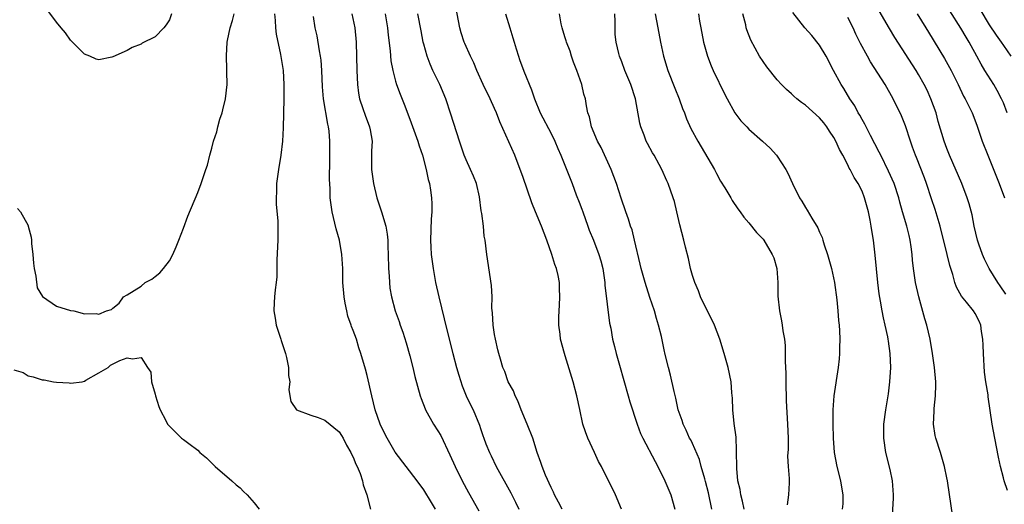
# Model space of a CAD drawing. Units: inches. Extents: x 2625000 to 2628000, y 1488000 to 1491000.
# Drawn here: x 2627336 to 2627475, y 1488198 to 1488266 of the extents above; entities that cross this region are included whole.
import ezdxf

# ---------------------------------------------------------------- set-up
doc = ezdxf.new("R2010")
doc.units = ezdxf.units.IN
doc.header["$MEASUREMENT"] = 0
doc.layers.add('LD26251488_2ft', color=208, linetype='Continuous')

msp = doc.modelspace()

# ---------------------------------------------------------------- linework, layer by layer
at = {"layer": 'LD26251488_2ft'}
for points, elevation in [([(2627420.97, 1488196.97), (2627420.11, 1488199), (2627418.13, 1488203), (2627417.72, 1488203.72), (2627417.15, 1488205), (2627416.21, 1488207), (2627415.89, 1488207.89), (2627415.51, 1488209), (2627415.05, 1488211.05), (2627414.66, 1488213), (2627414.15, 1488215), (2627413, 1488218.65), (2627412.88, 1488219), (2627412.36, 1488221), (2627412.29, 1488221.71), (2627412.12, 1488223), (2627412.1, 1488224.1), (2627412.13, 1488225), (2627412.2, 1488225.8), (2627412.24, 1488227), (2627412.19, 1488228.19), (2627412.19, 1488229), (2627411.99, 1488230.01), (2627411.77, 1488231), (2627411.55, 1488231.55), (2627411.1, 1488233), (2627410.41, 1488235), (2627409.65, 1488237), (2627408.8, 1488239), (2627408.28, 1488240.28), (2627407, 1488244), (2627406.64, 1488245), (2627405.86, 1488247), (2627403.74, 1488251.74), (2627403.26, 1488253), (2627403, 1488253.61), (2627402.37, 1488255), (2627401.38, 1488257), (2627400.48, 1488259), (2627400.07, 1488260.07), (2627399.61, 1488261), (2627398.8, 1488262.8), (2627398.72, 1488263), (2627398.3, 1488264.3), (2627398.11, 1488265), (2627397.32, 1488269)], 10092), ([(2627357.27, 1488267), (2627357, 1488266.16), (2627356.55, 1488265.45), (2627356.23, 1488265), (2627355, 1488263.75), (2627353.16, 1488262.84), (2627353, 1488262.72), (2627351.75, 1488262.25), (2627351, 1488261.79), (2627349, 1488260.91), (2627348.87, 1488260.87), (2627347, 1488260.48), (2627346.61, 1488260.61), (2627345.75, 1488261), (2627345, 1488261.29), (2627343.15, 1488263.15), (2627343, 1488263.28), (2627342.3, 1488264.3), (2627341.68, 1488265), (2627341, 1488265.81), (2627339.66, 1488267.66)], 10106), ([(2627471.65, 1488267.65), (2627473, 1488265.45), (2627473.98, 1488263.98), (2627474.7, 1488263), (2627475, 1488262.54), (2627476.06, 1488261)], 10068), ([(2627335.48, 1488239.48), (2627335.95, 1488239), (2627337, 1488237.08), (2627337.03, 1488237), (2627337.42, 1488235.42), (2627337.46, 1488235), (2627337.49, 1488234.51), (2627337.68, 1488233), (2627337.76, 1488231.76), (2627337.85, 1488231), (2627338.1, 1488229.9), (2627338.28, 1488228.28), (2627339.06, 1488227.06), (2627341, 1488225.65), (2627343, 1488225.07), (2627343.46, 1488225), (2627345, 1488224.59), (2627346.64, 1488224.64), (2627347, 1488224.54), (2627348.08, 1488225), (2627348.78, 1488225.22), (2627349, 1488225.41), (2627349.89, 1488226.11), (2627350.52, 1488227), (2627351, 1488227.26), (2627353, 1488228.5), (2627353.58, 1488229), (2627354.51, 1488229.49), (2627355, 1488229.86), (2627355.63, 1488230.37), (2627356.14, 1488231), (2627357, 1488232.09), (2627357.49, 1488233), (2627357.95, 1488234.05), (2627358.35, 1488235), (2627359, 1488236.7), (2627359.61, 1488238.39), (2627361, 1488241.75), (2627361.5, 1488243), (2627362.17, 1488245), (2627362.38, 1488245.62), (2627362.72, 1488247), (2627363, 1488248.01), (2627363.23, 1488249), (2627363.7, 1488250.3), (2627363.83, 1488251), (2627364.13, 1488252.13), (2627364.44, 1488253), (2627364.57, 1488253.43), (2627364.92, 1488255), (2627365.15, 1488257), (2627365.14, 1488258.86), (2627365.12, 1488259.12), (2627365.06, 1488261.06), (2627365.19, 1488263), (2627365.23, 1488263.23), (2627365.61, 1488265), (2627365.94, 1488266.06), (2627366.16, 1488267)], 10104), ([(2627371.85, 1488267), (2627371.96, 1488266.04), (2627372.01, 1488265), (2627372.12, 1488264.12), (2627372.73, 1488261.27), (2627373, 1488259.55), (2627373.08, 1488259), (2627373.18, 1488257), (2627373.17, 1488255), (2627373.1, 1488250.9), (2627373.02, 1488249), (2627372.77, 1488247), (2627372.42, 1488245), (2627372.16, 1488243), (2627372.15, 1488241.85), (2627372.09, 1488241), (2627372.1, 1488240.1), (2627372.32, 1488237.68), (2627372.35, 1488237), (2627372.33, 1488235), (2627372.2, 1488232.2), (2627372.18, 1488229.82), (2627372.1, 1488229), (2627371.96, 1488227.96), (2627371.85, 1488227), (2627371.8, 1488226.2), (2627371.76, 1488225), (2627371.98, 1488223.98), (2627372.12, 1488223), (2627372.76, 1488221), (2627372.8, 1488220.8), (2627373.41, 1488219), (2627373.57, 1488218.43), (2627373.86, 1488217), (2627373.85, 1488215.85), (2627374.02, 1488215), (2627373.89, 1488213.89), (2627374.03, 1488213), (2627374.18, 1488212.18), (2627374.98, 1488211), (2627377, 1488210.28), (2627378.05, 1488209.95), (2627379, 1488209.55), (2627381, 1488207.89), (2627381.37, 1488207.37), (2627381.59, 1488207), (2627382.04, 1488206.04), (2627382.68, 1488205), (2627382.75, 1488204.75), (2627383, 1488204.31), (2627383.36, 1488203.36), (2627383.56, 1488203), (2627383.99, 1488202.01), (2627384.32, 1488201), (2627384.42, 1488200.42), (2627384.95, 1488199), (2627385.45, 1488197)], 10102), ([(2627394.63, 1488197), (2627394.09, 1488197.91), (2627393, 1488199.72), (2627392.04, 1488201), (2627390.48, 1488203), (2627388.96, 1488205.04), (2627387.82, 1488207), (2627387, 1488208.58), (2627386.81, 1488209), (2627386.11, 1488211), (2627385.63, 1488213), (2627385, 1488215.86), (2627384.76, 1488216.76), (2627384.09, 1488219), (2627383.78, 1488219.78), (2627383.45, 1488221), (2627383, 1488222.25), (2627382.78, 1488222.78), (2627382.72, 1488223), (2627382.26, 1488224.26), (2627382.08, 1488225), (2627381.89, 1488226.11), (2627381.71, 1488227), (2627381.56, 1488229), (2627381.52, 1488231), (2627381.39, 1488233), (2627381.05, 1488235), (2627380.59, 1488236.59), (2627380.01, 1488239), (2627379.75, 1488241), (2627379.73, 1488242.27), (2627379.64, 1488243.64), (2627379.71, 1488246.29), (2627379.71, 1488249), (2627379.59, 1488250.41), (2627379.52, 1488251), (2627379.41, 1488251.41), (2627378.82, 1488255), (2627378.67, 1488256.67), (2627378.57, 1488259), (2627378.46, 1488260.46), (2627378.39, 1488261), (2627378.22, 1488261.78), (2627377.89, 1488263.89), (2627377.64, 1488265), (2627377.38, 1488266.62)], 10100), ([(2627382.83, 1488267), (2627383.24, 1488265), (2627383.42, 1488263), (2627383.5, 1488259), (2627383.59, 1488257), (2627383.76, 1488255.76), (2627383.91, 1488255), (2627384.38, 1488253.62), (2627384.68, 1488252.67), (2627385.31, 1488251), (2627385.41, 1488250.59), (2627385.68, 1488249), (2627385.59, 1488247.59), (2627385.61, 1488246.39), (2627385.57, 1488245), (2627385.87, 1488243), (2627386.37, 1488241), (2627387.01, 1488239.01), (2627387.62, 1488237), (2627387.83, 1488235.83), (2627387.9, 1488235), (2627387.9, 1488234.1), (2627387.96, 1488233), (2627388.01, 1488231), (2627388.1, 1488229.9), (2627388.14, 1488229), (2627388.21, 1488228.21), (2627388.42, 1488227), (2627388.96, 1488225), (2627389.5, 1488223.5), (2627389.67, 1488223), (2627390.02, 1488222.02), (2627390.49, 1488220.49), (2627391, 1488218.67), (2627391.44, 1488217), (2627391.74, 1488215.74), (2627392.48, 1488213), (2627392.61, 1488212.61), (2627393.17, 1488211.17), (2627393.25, 1488211), (2627394.38, 1488209), (2627395, 1488208.04), (2627395.39, 1488207.39), (2627396.68, 1488204.68), (2627397.43, 1488203), (2627398.41, 1488201), (2627399.32, 1488199.32), (2627400.76, 1488196.76)], 10098), ([(2627387.51, 1488267), (2627387.86, 1488265), (2627387.97, 1488263.97), (2627388.23, 1488261.77), (2627388.34, 1488260.34), (2627388.61, 1488259), (2627389, 1488257.5), (2627389.15, 1488257), (2627389.63, 1488255.63), (2627390.21, 1488254.21), (2627391, 1488252.13), (2627392.16, 1488249), (2627392.35, 1488248.35), (2627392.79, 1488247), (2627393.32, 1488245), (2627393.6, 1488243.6), (2627393.79, 1488243), (2627393.95, 1488242.05), (2627394.09, 1488241), (2627394.12, 1488240.12), (2627394.13, 1488239), (2627394.04, 1488237.96), (2627393.92, 1488235), (2627393.99, 1488234.01), (2627394.02, 1488233), (2627394.31, 1488231), (2627394.66, 1488229), (2627395.11, 1488227), (2627395.89, 1488223.89), (2627396.58, 1488221), (2627397.09, 1488219), (2627397.64, 1488217), (2627397.94, 1488215.94), (2627398.43, 1488214.43), (2627399, 1488213), (2627399.64, 1488211.64), (2627399.96, 1488211), (2627400.86, 1488208.86), (2627401, 1488208.4), (2627401.37, 1488207.37), (2627401.48, 1488207), (2627401.77, 1488206.23), (2627402.27, 1488205), (2627402.52, 1488204.52), (2627403.25, 1488203), (2627405.3, 1488199.3), (2627405.98, 1488197.98), (2627406.46, 1488197)], 10096), ([(2627412.55, 1488197), (2627412.04, 1488197.96), (2627411.51, 1488199), (2627411.36, 1488199.36), (2627411, 1488200.04), (2627410.2, 1488201.8), (2627409.73, 1488203), (2627409.56, 1488203.56), (2627409.04, 1488205), (2627408.4, 1488207), (2627407.64, 1488209), (2627406.79, 1488211), (2627406.3, 1488212.3), (2627405.92, 1488213), (2627405.69, 1488213.69), (2627404.95, 1488215), (2627404.45, 1488216.45), (2627404.19, 1488217), (2627403.83, 1488218.17), (2627403.6, 1488219), (2627403.49, 1488219.49), (2627403.12, 1488221), (2627403, 1488221.69), (2627402.8, 1488223), (2627402.71, 1488224.71), (2627402.63, 1488225.37), (2627402.66, 1488227), (2627402.58, 1488228.58), (2627401.9, 1488233), (2627401.67, 1488235), (2627401.55, 1488235.55), (2627401.42, 1488237), (2627401.22, 1488238.78), (2627401.13, 1488239.13), (2627400.89, 1488241.11), (2627400.45, 1488243), (2627400.03, 1488244.03), (2627399.62, 1488245), (2627399, 1488246.34), (2627398.72, 1488247), (2627398.06, 1488249), (2627396.83, 1488252.83), (2627396.13, 1488255), (2627395.27, 1488257), (2627394.28, 1488259), (2627393.88, 1488259.88), (2627393.47, 1488261), (2627393, 1488262.69), (2627392.92, 1488263), (2627392.6, 1488264.6), (2627392.15, 1488267)], 10094), ([(2627404.54, 1488267), (2627405.16, 1488265), (2627405.6, 1488263.6), (2627405.77, 1488263), (2627406.07, 1488262.07), (2627406.38, 1488261), (2627406.55, 1488260.55), (2627407.13, 1488258.87), (2627408.23, 1488256.23), (2627408.66, 1488255), (2627409.48, 1488253), (2627411, 1488250.08), (2627411.55, 1488249), (2627411.96, 1488247.96), (2627412.39, 1488247), (2627413.12, 1488245.12), (2627413.97, 1488243), (2627414.57, 1488241.43), (2627415, 1488240.37), (2627415.37, 1488239.37), (2627415.49, 1488239), (2627416.2, 1488237), (2627416.4, 1488236.4), (2627417, 1488234.99), (2627417.77, 1488233), (2627418.06, 1488232.06), (2627418.31, 1488231), (2627418.61, 1488229), (2627418.63, 1488228.63), (2627419.29, 1488223.29), (2627419.44, 1488222.56), (2627419.71, 1488221), (2627419.98, 1488219.98), (2627420.21, 1488219), (2627420.68, 1488217.32), (2627421.93, 1488213), (2627422.16, 1488212.16), (2627423.18, 1488209), (2627423.67, 1488207.67), (2627423.97, 1488207), (2627425.72, 1488203.72), (2627426.12, 1488203), (2627427.12, 1488201), (2627427.65, 1488199.65), (2627427.94, 1488199), (2627428.53, 1488197)], 10090), ([(2627433.76, 1488197), (2627433.27, 1488199.27), (2627432.87, 1488200.87), (2627432.75, 1488201.25), (2627432.26, 1488203), (2627432, 1488204), (2627431, 1488206.26), (2627430.76, 1488206.76), (2627430.61, 1488207), (2627430.13, 1488208.13), (2627429.68, 1488209), (2627429.53, 1488209.53), (2627429, 1488211), (2627428.66, 1488212.66), (2627428.41, 1488213.59), (2627427.91, 1488215.9), (2627427.61, 1488217), (2627427.15, 1488218.85), (2627427, 1488219.51), (2627426.61, 1488221.39), (2627426.21, 1488223), (2627425.92, 1488223.92), (2627425.64, 1488225), (2627425, 1488226.91), (2627424.33, 1488229), (2627423.77, 1488231), (2627423.6, 1488231.6), (2627422.83, 1488235), (2627422.46, 1488236.46), (2627422.26, 1488237), (2627421.97, 1488237.97), (2627421.58, 1488239), (2627420.92, 1488240.92), (2627420.24, 1488243), (2627419.49, 1488245), (2627418.08, 1488248.08), (2627417.58, 1488249), (2627416.73, 1488251), (2627416.42, 1488252.42), (2627416.22, 1488253), (2627416.03, 1488253.97), (2627415.86, 1488255), (2627415.66, 1488255.66), (2627415.34, 1488257), (2627414.64, 1488259), (2627414.18, 1488260.18), (2627413.9, 1488261), (2627413.7, 1488261.7), (2627413.18, 1488263), (2627413.16, 1488263.16), (2627413, 1488263.59), (2627412.67, 1488264.67), (2627412.55, 1488265), (2627412.42, 1488265.58), (2627412.21, 1488267)], 10088), ([(2627438.33, 1488197), (2627438.09, 1488198.09), (2627437.85, 1488199), (2627437.74, 1488199.74), (2627437.45, 1488201), (2627437.27, 1488202.73), (2627437.25, 1488205.25), (2627437.17, 1488207.17), (2627436.93, 1488209.07), (2627436.72, 1488211), (2627436.67, 1488212.67), (2627436.6, 1488213.4), (2627436.5, 1488215), (2627436.07, 1488217), (2627435.5, 1488219), (2627434.89, 1488221), (2627434.12, 1488223), (2627433.77, 1488223.77), (2627433, 1488225.26), (2627432.17, 1488227), (2627431.85, 1488227.85), (2627431.33, 1488229), (2627431, 1488230), (2627430.71, 1488231), (2627430.43, 1488232.43), (2627430.01, 1488233.99), (2627429.78, 1488235), (2627429.2, 1488237.19), (2627428.78, 1488239), (2627428.46, 1488240.46), (2627428.3, 1488241), (2627427.59, 1488243), (2627427.38, 1488243.38), (2627426.66, 1488245), (2627426.28, 1488245.72), (2627425.57, 1488247), (2627425.35, 1488247.35), (2627424.65, 1488248.65), (2627424.48, 1488249), (2627424.17, 1488249.83), (2627423.69, 1488251), (2627423.56, 1488251.56), (2627422.94, 1488255), (2627422.28, 1488257), (2627421.45, 1488259), (2627421, 1488260.2), (2627420.68, 1488261), (2627420.61, 1488261.39), (2627420.21, 1488263), (2627420.07, 1488264.07), (2627420.09, 1488265.91), (2627420.02, 1488267)], 10086), ([(2627425.71, 1488267), (2627426.12, 1488265), (2627426.49, 1488263), (2627426.92, 1488261), (2627427.52, 1488259), (2627428.5, 1488256.5), (2627429.12, 1488255), (2627429.61, 1488253.61), (2627429.87, 1488253), (2627430.17, 1488252.17), (2627430.79, 1488250.79), (2627431.77, 1488249), (2627434.15, 1488245), (2627434.42, 1488244.42), (2627435, 1488243.34), (2627435.59, 1488242.41), (2627436.42, 1488241), (2627436.62, 1488240.62), (2627437.43, 1488239.43), (2627437.77, 1488239), (2627438.27, 1488238.27), (2627439, 1488237.45), (2627440.08, 1488236.08), (2627441, 1488235.16), (2627441.12, 1488235), (2627442.31, 1488233), (2627442.5, 1488232.5), (2627442.95, 1488231), (2627443.08, 1488229), (2627443.09, 1488227.09), (2627443.31, 1488225), (2627443.61, 1488223.61), (2627443.72, 1488223), (2627443.81, 1488222.19), (2627444.04, 1488221), (2627444.13, 1488220.13), (2627444.15, 1488219), (2627444.14, 1488217.86), (2627444.2, 1488216.2), (2627444.21, 1488215), (2627444.29, 1488212.29), (2627444.47, 1488209), (2627444.53, 1488207), (2627444.54, 1488205.46), (2627444.48, 1488204.48), (2627444.56, 1488203), (2627444.68, 1488201.32), (2627444.69, 1488200.69), (2627444.58, 1488199), (2627444.43, 1488197.57)], 10084), ([(2627431.87, 1488267), (2627432.02, 1488265.98), (2627432.19, 1488265), (2627432.58, 1488263), (2627433.13, 1488261), (2627433.65, 1488259.65), (2627433.94, 1488259), (2627435.59, 1488255.59), (2627435.9, 1488255), (2627437, 1488253), (2627437.86, 1488251.86), (2627438.7, 1488251), (2627439, 1488250.68), (2627440.93, 1488249), (2627442.01, 1488248.01), (2627442.92, 1488247), (2627443, 1488246.89), (2627444.2, 1488245), (2627444.49, 1488244.49), (2627445.15, 1488243), (2627446.17, 1488241), (2627446.5, 1488240.5), (2627447, 1488239.61), (2627447.25, 1488239.25), (2627447.91, 1488238.09), (2627448.76, 1488236.75), (2627449, 1488236.14), (2627449.36, 1488235.36), (2627449.45, 1488235), (2627449.64, 1488234.36), (2627450.1, 1488233), (2627450.69, 1488231), (2627451.12, 1488229), (2627451.43, 1488226.57), (2627451.58, 1488225), (2627451.67, 1488223.67), (2627451.75, 1488223), (2627451.8, 1488222.2), (2627451.84, 1488221), (2627451.81, 1488219.81), (2627451.81, 1488219), (2627451.76, 1488218.24), (2627451.64, 1488217), (2627451.01, 1488213), (2627450.85, 1488211), (2627450.85, 1488209), (2627450.93, 1488207), (2627451.06, 1488205), (2627451.43, 1488203), (2627451.98, 1488201), (2627452.1, 1488200.1), (2627452.3, 1488199), (2627452.27, 1488197.73), (2627452.18, 1488197)], 10082), ([(2627459.27, 1488195.27), (2627459.46, 1488198.54), (2627459.47, 1488199), (2627459.33, 1488201), (2627459, 1488202.58), (2627458.39, 1488205), (2627458.11, 1488207), (2627458.1, 1488209), (2627458.35, 1488211), (2627458.74, 1488213.26), (2627458.95, 1488215), (2627459.06, 1488217), (2627458.99, 1488219), (2627458.74, 1488220.74), (2627458.72, 1488221), (2627458.66, 1488221.34), (2627458.3, 1488223), (2627458.04, 1488224.04), (2627457.85, 1488225), (2627457.62, 1488226.38), (2627457.42, 1488227.42), (2627457.24, 1488229), (2627456.86, 1488232.86), (2627456.61, 1488235), (2627456.37, 1488236.37), (2627456.3, 1488237), (2627456.16, 1488237.84), (2627455.9, 1488239), (2627455.37, 1488241), (2627455, 1488241.92), (2627454.45, 1488243), (2627453.88, 1488243.88), (2627453.33, 1488245), (2627453.2, 1488245.2), (2627453, 1488245.63), (2627452.28, 1488247), (2627451.8, 1488247.8), (2627451.29, 1488249), (2627451, 1488249.51), (2627450.39, 1488250.39), (2627450.03, 1488251), (2627449.59, 1488251.59), (2627449, 1488252.31), (2627447, 1488254.1), (2627446.46, 1488254.46), (2627445.76, 1488255), (2627445.36, 1488255.36), (2627445, 1488255.71), (2627444.31, 1488256.31), (2627443.6, 1488257), (2627443, 1488257.65), (2627441.51, 1488259.51), (2627441, 1488260.24), (2627440.51, 1488261), (2627439.27, 1488263.27), (2627438.72, 1488264.72), (2627438.63, 1488265), (2627438.54, 1488265.46), (2627438.14, 1488267)], 10080), ([(2627467.86, 1488195.86), (2627467.08, 1488201), (2627467, 1488201.42), (2627466.69, 1488203), (2627466.1, 1488205), (2627465.46, 1488207), (2627465.37, 1488207.37), (2627465.11, 1488209), (2627465.19, 1488210.81), (2627465.2, 1488211.2), (2627465.38, 1488213), (2627465.43, 1488214.57), (2627465.43, 1488215), (2627465.27, 1488217), (2627464.97, 1488219), (2627464.63, 1488221), (2627464.18, 1488223), (2627463.9, 1488223.9), (2627463.02, 1488227), (2627462.58, 1488229), (2627462.29, 1488231), (2627462.16, 1488232.16), (2627462.09, 1488233), (2627461.96, 1488234.04), (2627461.82, 1488235), (2627461.65, 1488235.65), (2627461.33, 1488237), (2627460.73, 1488239), (2627460.36, 1488240.36), (2627460.2, 1488241), (2627459.56, 1488243), (2627458.77, 1488244.77), (2627457.65, 1488247), (2627457.45, 1488247.45), (2627456.19, 1488249.81), (2627455.57, 1488251), (2627455.39, 1488251.39), (2627455, 1488252.05), (2627454.68, 1488252.68), (2627454.47, 1488253), (2627453.97, 1488253.97), (2627453.28, 1488255), (2627452.42, 1488256.42), (2627452.03, 1488257), (2627450.95, 1488259), (2627449.92, 1488261), (2627449, 1488262.59), (2627447.91, 1488263.91), (2627446.93, 1488265), (2627445.19, 1488267.19)], 10078), ([(2627475.61, 1488199.61), (2627475.12, 1488201), (2627475, 1488201.42), (2627474.6, 1488203), (2627474.32, 1488204.32), (2627473.79, 1488207), (2627473.43, 1488209), (2627472.86, 1488212.86), (2627472.84, 1488213.16), (2627472.53, 1488215), (2627472.34, 1488216.34), (2627472.18, 1488219), (2627472.15, 1488220.15), (2627472.11, 1488221), (2627471.92, 1488222.08), (2627471.81, 1488223), (2627471.56, 1488223.56), (2627471, 1488224.63), (2627470.76, 1488225), (2627469.77, 1488226.23), (2627469.07, 1488227.07), (2627468.35, 1488228.35), (2627468.15, 1488229), (2627467.87, 1488230.13), (2627467.43, 1488231.43), (2627467.05, 1488233), (2627466.04, 1488237), (2627465.34, 1488239.34), (2627464.83, 1488240.83), (2627464.12, 1488243), (2627463.83, 1488243.83), (2627462.7, 1488246.7), (2627462.57, 1488247), (2627462.16, 1488248.16), (2627461.85, 1488249), (2627461.16, 1488251.16), (2627460.6, 1488252.6), (2627459.42, 1488255), (2627458.3, 1488257), (2627456.22, 1488260.22), (2627455.78, 1488261), (2627454.81, 1488262.81), (2627454.14, 1488264.14), (2627453.75, 1488265), (2627453, 1488266.49)], 10076), ([(2627475.36, 1488227.36), (2627474.57, 1488228.57), (2627474.24, 1488229), (2627473.01, 1488231.01), (2627472.34, 1488232.34), (2627472.05, 1488233), (2627471.54, 1488234.46), (2627471.33, 1488235), (2627470.86, 1488237), (2627470.57, 1488238.57), (2627470.16, 1488240.16), (2627469.89, 1488241), (2627469.13, 1488243), (2627467.39, 1488247), (2627467, 1488247.97), (2627466.63, 1488249), (2627465.78, 1488251.78), (2627465.47, 1488253), (2627464.76, 1488255), (2627464.21, 1488256.21), (2627463.81, 1488257), (2627463, 1488258.43), (2627462.65, 1488259), (2627459.65, 1488263.65), (2627458.9, 1488264.9), (2627457.44, 1488267.44)], 10074), ([(2627462.79, 1488267), (2627464.03, 1488265), (2627464.39, 1488264.39), (2627466.68, 1488260.68), (2627467.6, 1488259), (2627468.59, 1488257), (2627469.38, 1488255.38), (2627469.61, 1488255), (2627470.06, 1488254.06), (2627470.61, 1488253), (2627471.26, 1488251.26), (2627472.02, 1488249), (2627472.8, 1488247), (2627473, 1488246.54), (2627474.43, 1488243), (2627475.18, 1488241)], 10072), ([(2627475.55, 1488253), (2627475, 1488254.43), (2627474.76, 1488255), (2627474.14, 1488256.14), (2627473.64, 1488257), (2627472.4, 1488259), (2627471.87, 1488259.87), (2627471.27, 1488261), (2627470.45, 1488262.45), (2627470.15, 1488263), (2627469.72, 1488263.72), (2627469, 1488264.97), (2627467.42, 1488267.42)], 10070), ([(2627335, 1488216.69), (2627336.3, 1488216.3), (2627337, 1488215.83), (2627337.7, 1488215.7), (2627339, 1488215.28), (2627339.27, 1488215.27), (2627340.61, 1488215), (2627341, 1488214.95), (2627342.82, 1488214.82), (2627343, 1488214.78), (2627344.63, 1488215), (2627345, 1488215.09), (2627345.19, 1488215.19), (2627347, 1488216.27), (2627348.32, 1488217), (2627348.68, 1488217.32), (2627349.99, 1488218.01), (2627351, 1488218.39), (2627351.76, 1488218.24), (2627353, 1488218.42), (2627353.9, 1488217), (2627354.36, 1488216.36), (2627354.44, 1488215), (2627355, 1488213.25), (2627355.05, 1488213), (2627355.5, 1488211.5), (2627355.71, 1488211), (2627356.48, 1488209.52), (2627356.72, 1488209), (2627357, 1488208.73), (2627357.84, 1488207.84), (2627358.71, 1488207), (2627359, 1488206.83), (2627359.75, 1488206.25), (2627361, 1488205.34), (2627361.32, 1488205), (2627362.24, 1488204.24), (2627363.48, 1488203), (2627365.81, 1488201), (2627366.43, 1488200.43), (2627367, 1488200.01), (2627367.48, 1488199.48), (2627368.01, 1488199), (2627369, 1488197.87), (2627369.7, 1488197)], 10104)]:
    msp.add_lwpolyline(points, dxfattribs=dict(at, elevation=elevation))

doc.saveas('drawing.dxf')
